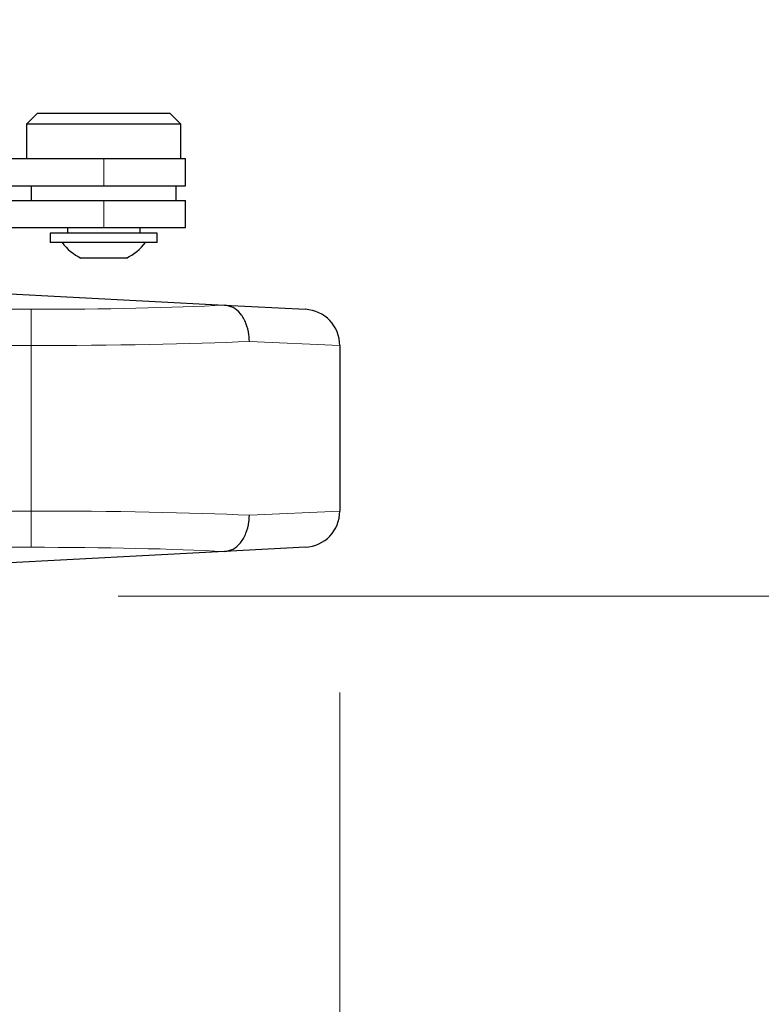
# Model space of a CAD drawing. Units: millimetres. Extents: x 0 to 210, y 0 to 297.
# Drawn here: x 85 to 89, y 220 to 225 of the extents above; entities that cross this region are included whole.
import ezdxf

# ---------------------------------------------------------------- set-up
doc = ezdxf.new("R2010")
doc.units = ezdxf.units.MM
doc.styles.add('SLDTEXTSTYLE1', font='TXT', dxfattribs={"width": 0.75})
doc.dimstyles.new('SLDDIMSTYLE1', dxfattribs={"dimtxt": 3.5, "dimasz": 3.302, "dimexe": 0, "dimexo": 0.0625, "dimgap": 0.875, "dimtad": 1, "dimdec": 0, "dimlfac": 20, "dimrnd": 1e-09, "dimzin": 12, "dimdsep": 46, "dimtxsty": 'SLDTEXTSTYLE1', "dimsah": 1, "dimcen": 0.09, "dimadec": 0, "dimazin": 3, "dimtol": 1, "dimtp": 3, "dimtm": 3, "dimtfac": 1, "dimtdec": 0, "dimtofl": 0, "dimtmove": 0, "dimatfit": 3, "dimfxl": 1, "dimfrac": 2, "dimtolj": 1, "dimarcsym": 0})
doc.dimstyles.new('SLDDIMSTYLE2', dxfattribs={"dimtxt": 3.5, "dimasz": 3.302, "dimexe": 0, "dimexo": 0.0625, "dimgap": 0.875, "dimtad": 1, "dimdec": 0, "dimlfac": 20, "dimrnd": 1e-09, "dimzin": 12, "dimdsep": 46, "dimtxsty": 'SLDTEXTSTYLE1', "dimsah": 1, "dimcen": 0.09, "dimadec": 0, "dimazin": 3, "dimtfac": 1, "dimtdec": 0, "dimtofl": 0, "dimtmove": 0, "dimatfit": 3, "dimfxl": 1, "dimfrac": 2, "dimtolj": 1, "dimtzin": 12, "dimarcsym": 0})
doc.dimstyles.new('SLDDIMSTYLE4', dxfattribs={"dimtxt": 3.5, "dimasz": 3.302, "dimexe": 0, "dimexo": 0.0625, "dimgap": 0.875, "dimtad": 1, "dimlfac": 20, "dimrnd": 1e-09, "dimzin": 12, "dimdsep": 46, "dimtxsty": 'SLDTEXTSTYLE1', "dimsah": 1, "dimcen": 0.09, "dimadec": 0, "dimazin": 3, "dimtol": 1, "dimtp": 3, "dimtm": 3, "dimtfac": 1, "dimtofl": 0, "dimtmove": 0, "dimatfit": 3, "dimfxl": 1, "dimfrac": 2, "dimtolj": 1, "dimarcsym": 0})

# ---------------------------------------------------------------- blocks, each defined once
blk = doc.blocks.new('_D_2')
at = {"color": 7, "linetype": 'Continuous', "lineweight": 0}
for p, q in [((41.7884, 221.7702), (41.7884, 202.0974)), ((86.5684, 221.7702), (86.5684, 202.0974)), ((41.7884, 203.0974), (86.5684, 203.0974))]:
    blk.add_line(p, q, dxfattribs=at)
at = {"color": 7, "linetype": 'Continuous', "lineweight": 18}
for points in [[(41.7884, 203.0974), (45.0904, 202.5974), (45.0904, 203.5974)], [(86.5684, 203.0974), (83.2664, 203.5974), (83.2664, 202.5974)]]:
    blk.add_solid(points, dxfattribs=at)
at = {"color": 7, "linetype": 'Continuous', "lineweight": 18, "insert": (60.2993, 207.6092), "char_height": 3.5, "attachment_point": 1, "style": 'SLDTEXTSTYLE1'}
blk.add_mtext('896', dxfattribs=at)
blk = doc.blocks.new('_D_3')
at = {"color": 7, "linetype": 'Continuous', "lineweight": 0}
for p, q in [((85.5034, 259.2356), (105.0616, 259.2356)), ((104.0616, 259.2356), (104.0616, 214.2006)), ((82.6434, 214.2006), (105.0616, 214.2006))]:
    blk.add_line(p, q, dxfattribs=at)
at = {"color": 7, "linetype": 'Continuous', "lineweight": 18}
for points in [[(104.0616, 259.2356), (103.5616, 255.9336), (104.5616, 255.9336)], [(104.0616, 214.2006), (104.5616, 217.5026), (103.5616, 217.5026)]]:
    blk.add_solid(points, dxfattribs=at)
at = {"color": 7, "linetype": 'Continuous', "lineweight": 18, "char_height": 3.5, "attachment_point": 1, "rotation": 90, "style": 'SLDTEXTSTYLE1'}
for s, insert in [('±3', (99.5498, 238.6893)), ('901', (99.5498, 229.6185))]:
    blk.add_mtext(s, dxfattribs=dict(at, insert=insert))
blk = doc.blocks.new('_D_5')
at = {"color": 7, "linetype": 'Continuous', "lineweight": 0}
for p, q in [((85.3484, 222.3006), (96.0112, 222.3006)), ((95.0112, 222.3006), (95.0112, 214.2006)), ((82.6434, 214.2006), (96.0112, 214.2006)), ((95.0112, 214.2006), (95.0112, 197.101))]:
    blk.add_line(p, q, dxfattribs=at)
at = {"color": 7, "linetype": 'Continuous', "lineweight": 18}
for points in [[(95.0112, 222.3006), (94.5112, 218.9986), (95.5112, 218.9986)], [(95.0112, 214.2006), (95.5112, 217.5026), (94.5112, 217.5026)]]:
    blk.add_solid(points, dxfattribs=at)
at = {"color": 7, "linetype": 'Continuous', "lineweight": 18, "char_height": 3.5, "attachment_point": 1, "rotation": 90, "style": 'SLDTEXTSTYLE1'}
for s, insert in [('±3', (90.4995, 206.1718)), ('162', (90.4995, 197.101))]:
    blk.add_mtext(s, dxfattribs=dict(at, insert=insert))

msp = doc.modelspace()

# ---------------------------------------------------------------- linework, layer by layer
at = {"color": 7, "linetype": 'Continuous', "lineweight": 25}
for p, q in [((84.90342, 224.96064), (84.84342, 224.90064)), ((84.90342, 224.96064), (85.63342, 224.96064)), ((85.69342, 224.90064), (85.63342, 224.96064)), ((84.84342, 224.90064), (84.84342, 224.71064)), ((85.69342, 224.90064), (84.84342, 224.90064)), ((85.69342, 224.71064), (85.69342, 224.90064)), ((82.51842, 224.71064), (85.26842, 224.71064)), ((85.26842, 224.71064), (85.71842, 224.71064)), ((85.71842, 224.56064), (85.71842, 224.71064)), ((82.51842, 224.56064), (85.26842, 224.56064)), ((84.86842, 224.56064), (84.86842, 224.48064)), ((85.26842, 224.56064), (85.71842, 224.56064)), ((85.66842, 224.48064), (85.66842, 224.56064)), ((82.51842, 224.48064), (85.26842, 224.48064)), ((85.26842, 224.48064), (85.71842, 224.48064)), ((85.71842, 224.33064), (85.71842, 224.48064)), ((82.51842, 224.33064), (85.26842, 224.33064)), ((85.06842, 224.33064), (85.06842, 224.30064)), ((85.26842, 224.33064), (85.71842, 224.33064)), ((85.46842, 224.30064), (85.46842, 224.33064)), ((84.97342, 224.30064), (84.97342, 224.24886)), ((85.56342, 224.30064), (84.97342, 224.30064)), ((85.56342, 224.24886), (85.56342, 224.30064)), ((85.56342, 224.24886), (84.97342, 224.24886)), ((85.39342, 224.16314), (85.14342, 224.16314)), ((84.56842, 223.97564), (85.9343, 223.90406)), ((85.9343, 223.90406), (86.37889, 223.88076)), ((86.56842, 223.68103), (86.56842, 222.77025)), ((85.9343, 222.54722), (84.56842, 222.47564)), ((86.37889, 222.57052), (85.9343, 222.54722))]:
    msp.add_line(p, q, dxfattribs=at)
at = {"color": 8, "linetype": 'Continuous', "lineweight": 18}
for p, q in [((85.26842, 224.71064), (85.26842, 224.56064)), ((85.26842, 224.48064), (85.26842, 224.33064)), ((80.15126, 223.88076), (84.86842, 223.88076)), ((84.86842, 223.88076), (84.86842, 223.68103)), ((84.86842, 223.68103), (80.15126, 223.68103)), ((84.86842, 222.77025), (84.86842, 223.68103)), ((86.56842, 223.68103), (86.0705, 223.70406)), ((80.15126, 222.77025), (84.86842, 222.77025)), ((84.86842, 222.57052), (84.86842, 222.77025)), ((86.0705, 222.74722), (86.56842, 222.77025)), ((84.86842, 222.57052), (80.15126, 222.57052))]:
    msp.add_line(p, q, dxfattribs=at)
at = {"color": 7, "linetype": 'Continuous', "lineweight": 25}
for centre, radius, start, end in [((85.26842, 224.42204), 0.2875, 217.0414, 244.22854), ((85.26842, 224.42204), 0.2875, 295.77146, 322.9586), ((86.36842, 223.68103), 0.2, 0, 87), ((86.36842, 222.77025), 0.2, 273, 0)]:
    msp.add_arc(centre, radius, start, end, dxfattribs=at)
at = {"color": 8, "linetype": 'Continuous', "lineweight": 18}
for centre, major_axis, ratio, start_param, end_param in [((84.86842, 223.95937), (1.5, 0), 0.0524078, 4.712389, 5.5027214), ((84.86842, 223.75964), (1.7, 0), 0.0462422, 4.712389, 5.4977871), ((84.86842, 222.69164), (1.7, 0), 0.0462422, 0.7853982, 1.5707963), ((84.86842, 222.49191), (1.5, 0), 0.0524078, 0.7804639, 1.5707963)]:
    msp.add_ellipse(centre, major_axis=major_axis, ratio=ratio, start_param=start_param, end_param=end_param, dxfattribs=at)
at = {"color": 7, "linetype": 'Continuous', "lineweight": 25}
for points, knots in [([(86.0705, 223.70406), (86.0705, 223.70488), (86.07046, 223.7172), (86.06802, 223.7519), (86.05401, 223.80587), (86.02317, 223.85826), (85.98179, 223.89493), (85.95013, 223.90102), (85.9343, 223.90406)], [0, 0, 0, 0, 0.00809902, 0.12091039, 0.34081743, 0.56059876, 0.7802978, 1, 1, 1, 1]), ([(85.9343, 222.54722), (85.95013, 222.55027), (85.98179, 222.55635), (86.02317, 222.59302), (86.05401, 222.64541), (86.06802, 222.69939), (86.07046, 222.73408), (86.0705, 222.7464), (86.0705, 222.74722)], [0, 0, 0, 0, 0.2197022, 0.4394012, 0.6591826, 0.8790896, 0.991901, 1, 1, 1, 1])]:
    msp.add_open_spline(points, degree=3, knots=knots, dxfattribs=at)

# ---------------------------------------------------------------- dimensions: what is measured, and where the dimension line sits
at = {"color": 7, "linetype": 'Continuous', "lineweight": 18}
for base, p1, dimstyle, picture, middle in [((104.06156, 214.20064), (84.50342, 259.23564), 'SLDDIMSTYLE1', '_D_3', (104.06156, 236.71814)), ((95.01122, 214.20064), (84.34844, 222.30064), 'SLDDIMSTYLE4', '_D_5', (95.01122, 204.20064))]:
    dim = msp.add_linear_dim(base=base, p1=p1, p2=(81.64342, 214.20064), angle=90, dimstyle=dimstyle, dxfattribs=at)
    dim.commit()
    dim.dimension.update_dxf_attribs({"geometry": picture, "text_midpoint": middle, "dimtype": 160})
dim = msp.add_linear_dim(base=(86.56842, 203.09745), p1=(41.78842, 222.77025), p2=(86.56842, 222.77025), dimstyle='SLDDIMSTYLE2', dxfattribs=at)
dim.commit()
dim.dimension.update_dxf_attribs({"geometry": '_D_2', "text_midpoint": (64.17842, 203.09745), "dimtype": 160})

doc.saveas('drawing.dxf')
